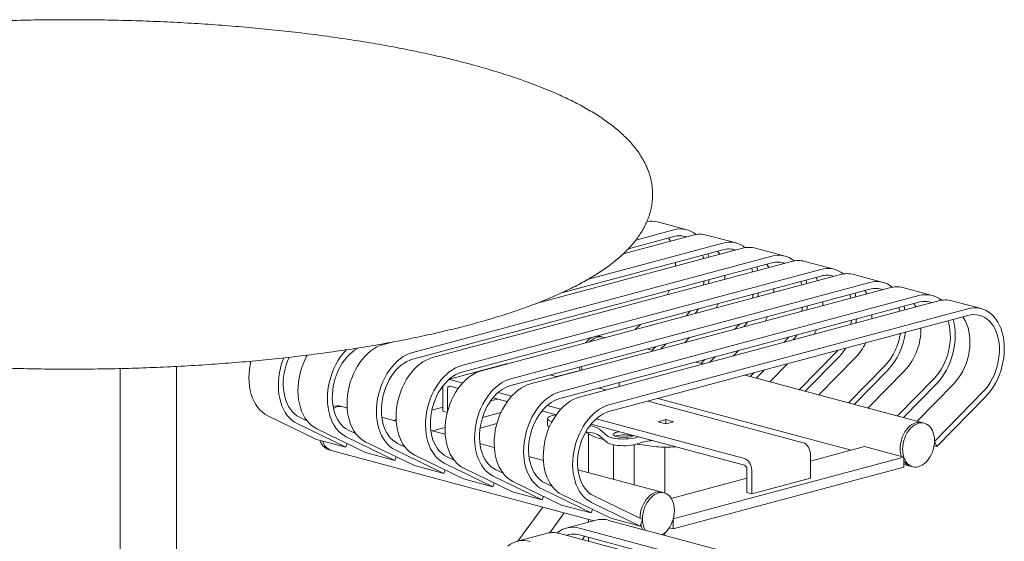
# Model space of a CAD drawing. Units: inches. Extents: x 0.1 to 8.5, y 0.3 to 10.8.
# Drawn here: x 6.7 to 8.1, y 8.1 to 8.9 of the extents above; entities that cross this region are included whole.
import ezdxf

# ---------------------------------------------------------------- set-up
doc = ezdxf.new("R2010")
doc.units = ezdxf.units.IN
doc.header["$MEASUREMENT"] = 0

msp = doc.modelspace()

# ---------------------------------------------------------------- linework, layer by layer
at = {"color": 7, "linetype": 'Continuous', "lineweight": 18}
for p, q in [((7.6644365, 8.57425605), (7.62024234, 8.58609615)), ((7.67393802, 8.56617049), (7.5684665, 8.5379135)), ((7.64447524, 8.56402805), (7.57643788, 8.54580009)), ((7.64447524, 8.5740639), (7.58758564, 8.55882254)), ((7.73809346, 8.55452253), (7.69389928, 8.56636264)), ((7.74759499, 8.54643698), (7.43772155, 8.46341846)), ((7.7181322, 8.55433038), (7.51665305, 8.50035189)), ((7.81175042, 8.53478902), (7.76755625, 8.54662913)), ((7.79178916, 8.53459687), (7.25269284, 8.39016701)), ((7.7181322, 8.54429454), (7.47593343, 8.47940681)), ((7.79178916, 8.52456103), (7.25269284, 8.38013116)), ((7.82125194, 8.52670346), (7.28215562, 8.3822736)), ((7.88540738, 8.51505551), (7.8412132, 8.52689561)), ((7.86544611, 8.51486336), (7.32634979, 8.37043349)), ((7.86544611, 8.50482751), (7.32634979, 8.36039765)), ((7.8949089, 8.50696995), (7.35581257, 8.36254009)), ((7.95906433, 8.495322), (7.91487016, 8.5071621)), ((7.93910307, 8.49512984), (7.40000674, 8.35069998)), ((7.96856586, 8.48723644), (7.42946953, 8.34280657)), ((8.0327213, 8.47558848), (7.98852712, 8.48742859)), ((7.93910307, 8.485094), (7.40000674, 8.34066414)), ((8.01276003, 8.47539633), (7.47366371, 8.33096647)), ((8.01276003, 8.46536049), (7.47366371, 8.32093062)), ((8.04222281, 8.46750292), (7.50312649, 8.32307306)), ((8.10637824, 8.45585497), (8.06218408, 8.46769508)), ((8.08641698, 8.45566282), (7.54732065, 8.31123296)), ((8.08641698, 8.44562698), (7.54732065, 8.30119712)), ((7.66249606, 8.44470401), (7.6672969, 8.44960569)), ((7.6672969, 8.44960569), (7.66992707, 8.45244581)), ((7.58685804, 8.42443976), (7.59449446, 8.43223659)), ((7.73615302, 8.42497049), (7.74095386, 8.42987217)), ((7.74095386, 8.42987217), (7.74358403, 8.4327123)), ((7.53846636, 8.41306353), (7.53478352, 8.41405021)), ((7.54143095, 8.41226929), (7.53846636, 8.41306353)), ((7.81461082, 8.41013866), (7.81724099, 8.41297878)), ((7.2223896, 8.40572865), (7.20849867, 8.40200711)), ((7.6121675, 8.39331823), (7.6177261, 8.3989936)), ((7.62531599, 8.39527606), (7.63295234, 8.40307288)), ((7.66051498, 8.40470625), (7.6681514, 8.41250309)), ((7.80980998, 8.40523698), (7.81461082, 8.41013866)), ((7.61508791, 8.39253577), (7.60435498, 8.39541124)), ((7.73417195, 8.38497273), (7.74180837, 8.39276957)), ((7.83313837, 8.33411769), (7.88826778, 8.39040515)), ((7.88826778, 8.39040515), (7.89089794, 8.39324527)), ((6.89811381, 7.25097898), (6.89811381, 8.36906736)), ((7.39298065, 8.37295035), (7.30759367, 8.35007423)), ((7.68874486, 8.37280226), (7.67801193, 8.37567773)), ((7.68582445, 8.37358472), (7.69138305, 8.37926009)), ((7.69897294, 8.37554255), (7.70660929, 8.38333937)), ((7.7889442, 8.3459578), (7.81546532, 8.37303606)), ((7.84203484, 8.33173423), (7.8918309, 8.38257633)), ((7.86260115, 8.32622429), (7.91773056, 8.38251174)), ((7.90679532, 8.31438418), (7.96192473, 8.37067164)), ((6.81317724, 8.36587042), (6.81317724, 7.25097898)), ((7.4586983, 8.35638829), (7.46943122, 8.35351282)), ((7.46857633, 8.3537418), (7.50382674, 8.36318578)), ((7.50382674, 8.36318578), (7.50468159, 8.36295675)), ((8.01723658, 8.2847957), (7.75166889, 8.35594422)), ((7.75948141, 8.3538512), (7.76504001, 8.35952657)), ((7.76837788, 8.35146775), (7.78026625, 8.36360585)), ((7.91569179, 8.31200072), (7.96548785, 8.36284282)), ((7.93625811, 8.30649077), (7.99138752, 8.36277823)), ((7.2977359, 8.33955859), (7.29758725, 8.33713748)), ((7.30863579, 8.34923126), (7.30694211, 8.34950707)), ((7.30863579, 8.34923126), (7.32751395, 8.34417359)), ((7.30863579, 8.33919532), (7.32086548, 8.33591885)), ((7.56257279, 8.34475033), (7.56257279, 8.33899938)), ((7.98045229, 8.29465066), (8.0355817, 8.35093812)), ((7.98934876, 8.29226721), (8.03914482, 8.3431093)), ((8.00991507, 8.28675726), (8.06504448, 8.34304472)), ((7.29758725, 8.30201189), (7.29758725, 8.33713748)), ((7.30495296, 8.30144403), (7.30495296, 8.33516412)), ((7.38075407, 8.32990997), (7.40117092, 8.32444007)), ((7.53235525, 8.33665478), (7.54308817, 8.33377931)), ((8.03608565, 8.25651492), (8.10923864, 8.33120461)), ((7.37987237, 8.32011027), (7.3695764, 8.31735187)), ((7.37306546, 8.3219339), (7.39452244, 8.31618534)), ((7.45441103, 8.31017646), (7.47482787, 8.30470656)), ((7.60601221, 8.31692127), (7.8389659, 8.25451039)), ((7.62084902, 8.32089614), (7.91080303, 8.24321426)), ((8.03964877, 8.24868601), (8.11280176, 8.32337579)), ((7.0347999, 8.29504954), (7.10795293, 8.25955675)), ((7.14788703, 8.30842302), (7.1442042, 8.30940969)), ((7.15415826, 8.30674289), (7.14788703, 8.30842302)), ((7.28140076, 8.3035954), (7.29758727, 8.30793194)), ((7.29758725, 8.30201189), (7.30461406, 8.30012933)), ((7.35736845, 8.29247055), (7.38513946, 8.29991071)), ((7.44585236, 8.30112256), (7.44829896, 8.30177803)), ((7.44672241, 8.30220039), (7.4681794, 8.29645183)), ((7.07899406, 8.28320943), (7.15214709, 8.24771665)), ((7.08255722, 8.29294747), (7.09379002, 8.28749749)), ((7.22781522, 8.28700937), (7.20615873, 8.29281138)), ((7.2236537, 8.28812432), (7.22769872, 8.28920803)), ((7.35372409, 8.27644038), (7.37901911, 8.2832172)), ((7.45519504, 8.29071615), (7.45519504, 8.28068031)), ((7.52037937, 8.28246688), (7.75057755, 8.22079424)), ((7.52806799, 8.29044295), (7.75057755, 8.23083018)), ((7.6212359, 8.28608401), (7.63272644, 8.28916245)), ((7.63272638, 8.28300558), (7.6212359, 8.28608401)), ((7.64421693, 8.28608402), (7.63272638, 8.28300558)), ((7.63272644, 8.28916245), (7.64421693, 8.28608402)), ((7.63272644, 8.28300558), (7.63272644, 8.28916245)), ((8.02091942, 8.28380903), (8.01723658, 8.2847957)), ((7.10845684, 8.27531603), (7.18160987, 8.23982324)), ((7.15621418, 8.27321395), (7.16744698, 8.26776398)), ((7.30147218, 8.26727586), (7.27981568, 8.27307787)), ((7.28239974, 8.27238561), (7.30134253, 8.27746059)), ((7.52265862, 8.26484504), (7.51218607, 8.27040182)), ((7.51660117, 8.26805908), (7.51660117, 8.20964047)), ((7.54473822, 8.26498131), (7.53316441, 8.27504351)), ((7.15214709, 8.24771665), (7.10795293, 8.25955675)), ((7.15214709, 8.24771665), (7.15413627, 8.25315309)), ((7.15265102, 8.26347592), (7.22580405, 8.22798314)), ((7.18211381, 8.25558251), (7.25526684, 8.22008973)), ((7.22987114, 8.25348044), (7.24110394, 8.24803046)), ((7.37512913, 8.24754235), (7.35347264, 8.25334436)), ((7.54473822, 8.25494547), (7.53316441, 8.26500767)), ((7.554, 8.25141859), (7.554, 8.1996209)), ((7.58525003, 8.19124868), (7.58525003, 8.2514186)), ((7.61864136, 8.24850282), (7.58939531, 8.25245901)), ((8.03608565, 8.25651492), (8.03964877, 8.24868601)), ((7.12668228, 8.24400784), (7.13036512, 8.24302117)), ((7.13036512, 8.24302117), (7.52459089, 8.13740372)), ((7.22580405, 8.22798314), (7.18160987, 8.23982324)), ((7.22630798, 8.24374241), (7.29946101, 8.20824962)), ((7.25577076, 8.235849), (7.32892379, 8.20035622)), ((7.63100053, 8.17897603), (7.63100053, 8.2476169)), ((7.85001443, 8.22692835), (7.9312166, 8.24868331)), ((7.85001445, 8.20137097), (7.85001445, 8.23649656)), ((7.9312166, 8.24868331), (7.98996264, 8.2329446)), ((8.03964877, 8.24868601), (8.0354491, 8.24981114)), ((7.22580405, 8.22798314), (7.22779323, 8.23341957)), ((7.29996494, 8.2240089), (7.37311796, 8.18851611)), ((7.3035281, 8.23374693), (7.3147609, 8.22829695)), ((7.44878609, 8.22780883), (7.4271296, 8.23361085)), ((7.64377495, 8.14019709), (7.98996264, 8.2329446)), ((7.98996264, 8.2329446), (7.98996264, 8.21789079)), ((7.98996264, 8.22200652), (7.99971466, 8.21939385)), ((7.29946101, 8.20824962), (7.25526684, 8.22008973)), ((7.29946101, 8.20824962), (7.30145019, 8.21368606)), ((7.32942772, 8.21611549), (7.40258075, 8.1806227)), ((7.37718505, 8.21401341), (7.38841785, 8.20856344)), ((7.62665726, 8.18015518), (7.50078656, 8.21387733)), ((7.64377495, 8.12514328), (7.98996264, 8.21789079)), ((7.75426038, 8.2147897), (7.75426038, 8.17966411)), ((7.76162609, 8.21281634), (7.76162609, 8.17769076)), ((7.99971466, 8.21939385), (8.0033975, 8.21840718)), ((7.37311796, 8.18851611), (7.32892379, 8.20035622)), ((7.37311796, 8.18851611), (7.37510715, 8.19395255)), ((7.37362189, 8.20427538), (7.44677492, 8.1687826)), ((7.40308468, 8.19638198), (7.4762377, 8.16088919)), ((7.45084202, 8.1942799), (7.46207481, 8.18882992)), ((7.64089831, 8.17090383), (7.7542604, 8.20127479)), ((7.76162609, 8.17769076), (7.85001445, 8.20137097)), ((7.44677492, 8.1687826), (7.40258075, 8.1806227)), ((7.44727886, 8.18454187), (7.52043188, 8.14904908)), ((7.47674164, 8.17664846), (7.54989466, 8.14115568)), ((7.63034009, 8.17916851), (7.62665726, 8.18015518)), ((7.76162609, 8.17769076), (7.75426038, 8.17966411)), ((7.44677492, 8.1687826), (7.4487641, 8.17421903)), ((7.5209358, 8.16480836), (7.59408882, 8.12931557)), ((7.52449896, 8.17454639), (7.59765195, 8.13905369)), ((7.44786987, 8.15795819), (7.41038056, 8.10680555)), ((7.45830134, 8.11932687), (7.48025506, 8.14928184)), ((7.52043188, 8.14904908), (7.4762377, 8.16088919)), ((7.52043188, 8.14904908), (7.52242107, 8.15448552)), ((7.52735936, 8.13814541), (7.4831652, 8.12630531)), ((7.51660117, 8.13954426), (7.51660117, 8.13526324)), ((8.08641698, 7.99352339), (7.54732065, 8.13795325)), ((7.59408882, 8.12931557), (7.54989466, 8.14115568)), ((7.59408882, 8.12931557), (7.59765195, 8.13905369)), ((7.64377495, 8.14019709), (7.64377495, 8.12514328)), ((7.45370242, 8.1184119), (7.40950824, 8.1065718)), ((8.01276003, 7.97378988), (7.47366371, 8.11821974)), ((8.04222281, 7.98168329), (7.50312649, 8.12611315)), ((7.63100053, 8.11553455), (7.63100053, 8.11900741)), ((7.63775401, 8.12675636), (7.64377495, 8.12514328)), ((8.04222281, 7.97164744), (7.50312649, 8.11607731)), ((7.51660117, 8.11246732), (7.51660117, 8.10671637))]:
    msp.add_line(p, q, dxfattribs=at)
at = {"color": 7, "linetype": 'Continuous', "lineweight": 18, "flags": 128}
for points in [[(7.63992332, 8.5570576), (7.63842529, 8.55963296), (7.63685681, 8.56198701)], [(7.68953006, 8.53088079), (7.688846, 8.53347414), (7.68799559, 8.53622065)], [(7.69719302, 8.53293378), (7.69588893, 8.53833121), (7.69588783, 8.53833506)], [(7.71358026, 8.53732409), (7.71208223, 8.53989945), (7.71051376, 8.5422535)], [(7.64733586, 8.51957651), (7.64743653, 8.52229239), (7.6474505, 8.52535809)], [(7.76318701, 8.51114728), (7.76250296, 8.51374062), (7.76165255, 8.51648713)], [(7.77084998, 8.51320027), (7.76954589, 8.5185977), (7.76954479, 8.51860155)], [(7.78723722, 8.51759058), (7.7857392, 8.52016594), (7.78417072, 8.52251998)], [(7.72099281, 8.499843), (7.72109347, 8.50255888), (7.72110744, 8.50562458)], [(7.86089418, 8.49785707), (7.85939615, 8.50043243), (7.85782767, 8.50278647)], [(7.6892116, 8.49132839), (7.68936661, 8.49201209), (7.6904095, 8.49740027)], [(7.69692117, 8.49339387), (7.69697026, 8.49364262), (7.69794663, 8.49941955)], [(7.83684397, 8.49141376), (7.83615992, 8.49400711), (7.83530951, 8.49675362)], [(7.84450694, 8.49346676), (7.84320285, 8.49886419), (7.84320174, 8.49886804)], [(7.63461334, 8.47670092), (7.63668998, 8.48046722), (7.6381497, 8.48339931)], [(7.76286856, 8.47159487), (7.76302357, 8.47227858), (7.76406646, 8.47766676)], [(7.77057813, 8.47366035), (7.77062722, 8.4739091), (7.77160359, 8.47968604)], [(7.79464977, 8.48010949), (7.79475044, 8.48282537), (7.7947644, 8.48589106)], [(7.91050093, 8.47168025), (7.90981687, 8.4742736), (7.90896647, 8.47702011)], [(7.9181639, 8.47373324), (7.91685981, 8.47913067), (7.9168587, 8.47913452)], [(7.93455113, 8.47812355), (7.93305311, 8.48069891), (7.93148463, 8.48305296)], [(7.70827028, 8.45696741), (7.71034692, 8.46073371), (7.71180665, 8.4636658)], [(7.83652552, 8.45186136), (7.83668053, 8.45254507), (7.83772342, 8.45793324)], [(7.84423509, 8.45392684), (7.84428418, 8.45417559), (7.84526055, 8.45995253)], [(7.86830673, 8.46037598), (7.86840739, 8.46309186), (7.86842136, 8.46615755)], [(7.98415788, 8.45194674), (7.98347383, 8.45454008), (7.98262342, 8.4572866)], [(7.99182085, 8.45399973), (7.99051676, 8.45939716), (7.99051565, 8.45940101)], [(8.00820809, 8.45839004), (8.00671007, 8.4609654), (8.00514159, 8.46331945)], [(7.67678457, 8.44853206), (7.67880121, 8.45119321), (7.68185208, 8.45564065)], [(7.78192725, 8.4372339), (7.78400389, 8.4410002), (7.78546361, 8.44393228)], [(7.94196368, 8.44064246), (7.94206435, 8.44335834), (7.94207831, 8.44642404)], [(8.06504448, 8.34304472), (8.06882573, 8.34723077), (8.07237122, 8.35182402), (8.07564957, 8.35678382), (8.07863172, 8.36206615), (8.08129134, 8.36762426), (8.08360471, 8.37340887), (8.08555145, 8.37936882), (8.08711419, 8.38545112), (8.08827924, 8.391602), (8.08903617, 8.39776695), (8.08937827, 8.40389132), (8.08930256, 8.4099208), (8.08880967, 8.41580206), (8.08790402, 8.42148296), (8.08659357, 8.42691316), (8.08489, 8.43204446), (8.08280831, 8.43683151), (8.08036703, 8.44123189), (8.07879855, 8.44358593)], [(8.11280176, 8.32337579), (8.11688999, 8.32787762), (8.12074294, 8.33279213), (8.12433096, 8.33808162), (8.12762631, 8.34370502), (8.13060348, 8.34961895), (8.13323959, 8.35577791), (8.13551425, 8.36213422), (8.13740996, 8.36863883), (8.138912, 8.37524154), (8.14000874, 8.38189139), (8.14069183, 8.38853705), (8.14095601, 8.39512728), (8.14079906, 8.40161101), (8.14022238, 8.40793847), (8.13923038, 8.41406056), (8.13783067, 8.41993014), (8.13603403, 8.42550196), (8.13385437, 8.43073283), (8.13130855, 8.43558252), (8.12841621, 8.44001353), (8.12519968, 8.44399171), (8.12168371, 8.4474863), (8.11789554, 8.45047039), (8.11386435, 8.4529208), (8.10962125, 8.45481876), (8.10519908, 8.45614959), (8.10063186, 8.45690291), (8.09595498, 8.45707303), (8.09120447, 8.4566586), (8.08641698, 8.45566282)], [(8.10923864, 8.33120461), (8.11301989, 8.33539067), (8.11656539, 8.33998391), (8.11984373, 8.34494372), (8.12282588, 8.35022604), (8.1254855, 8.35578416), (8.12779888, 8.36156877), (8.12974561, 8.36752871), (8.13130835, 8.37361102), (8.1324734, 8.3797619), (8.13323033, 8.38592685), (8.13357243, 8.39205121), (8.13349672, 8.3980807), (8.13300383, 8.40396195), (8.13209819, 8.40964286), (8.13078773, 8.41507306), (8.12908416, 8.42020436), (8.12700247, 8.4249914), (8.12456119, 8.42939178), (8.12178189, 8.43336634), (8.11868925, 8.43688004), (8.11531066, 8.4399017), (8.11167605, 8.44240448), (8.10781763, 8.44436631), (8.10376957, 8.44576976), (8.09956782, 8.44660235), (8.09524942, 8.44685664), (8.09085283, 8.44653062), (8.08641698, 8.44562698)], [(7.75044153, 8.42879854), (7.75245817, 8.43145969), (7.75550904, 8.43590714)], [(7.91018248, 8.43212785), (7.91033749, 8.43281155), (7.91138037, 8.43819973)], [(7.91789205, 8.43419333), (7.91794113, 8.43444208), (7.91891751, 8.44021901)], [(8.0355817, 8.35093812), (8.03936295, 8.35512418), (8.04290844, 8.35971742), (8.04618679, 8.36467723), (8.04916894, 8.36995955), (8.05182856, 8.37551767), (8.05414193, 8.38130228), (8.05608867, 8.38726222), (8.05765141, 8.39334453), (8.05881646, 8.39949541), (8.05957339, 8.40566036), (8.05991549, 8.41178472), (8.05983978, 8.4178142), (8.05934689, 8.42369546), (8.05844124, 8.42937637), (8.05713079, 8.43480657), (8.05628039, 8.43755308)], [(8.03914482, 8.3431093), (8.04323305, 8.34761113), (8.047086, 8.35252564), (8.05067401, 8.35781513), (8.05396936, 8.36343853), (8.05694654, 8.36935246), (8.05958265, 8.37551142), (8.06185731, 8.38186773), (8.06375302, 8.38837234), (8.06525505, 8.39497505), (8.0663518, 8.4016249), (8.06703489, 8.40827056), (8.06729907, 8.41486079), (8.06714212, 8.42134451), (8.06656544, 8.42767198), (8.06557344, 8.43379407), (8.06417373, 8.43966365), (8.06417262, 8.4396675)], [(7.51842089, 8.40610469), (7.52054454, 8.40804212), (7.52350962, 8.41020789), (7.52658075, 8.41186306), (7.5297054, 8.41297921), (7.53282998, 8.41353729), (7.53590111, 8.41352771), (7.53846636, 8.41306353)], [(7.51842089, 8.40610469), (7.52054454, 8.40804212), (7.52350962, 8.41020789), (7.52658075, 8.41186306), (7.5297054, 8.41297921), (7.53282998, 8.41353729), (7.53590111, 8.41352771), (7.53846636, 8.41306353)], [(7.82409849, 8.40906503), (7.82611512, 8.41172618), (7.829166, 8.41617363)], [(7.8555842, 8.41750039), (7.85766084, 8.42126668), (7.85912057, 8.42419877)], [(7.20849867, 8.40200711), (7.20371117, 8.40043764), (7.19896062, 8.39830664), (7.19428371, 8.39563053), (7.18971653, 8.39243), (7.18529436, 8.38872968), (7.18105129, 8.38455819), (7.1770201, 8.37994777), (7.1732319, 8.37493388), (7.16971596, 8.36955537), (7.16649939, 8.36385369), (7.16360702, 8.35787289), (7.1610612, 8.35165909), (7.15888157, 8.34526032), (7.15708497, 8.33872584), (7.15568523, 8.33210626), (7.15469319, 8.32545262), (7.15411651, 8.31881616), (7.15395963, 8.31224836), (7.15422374, 8.30579966), (7.15490683, 8.29952001), (7.15600365, 8.29345784), (7.15750565, 8.28765994), (7.15940132, 8.28217109), (7.16167598, 8.27703359), (7.16431209, 8.27228712), (7.1672893, 8.26796843), (7.17058465, 8.26411075), (7.17417263, 8.26074379), (7.17802562, 8.25789378), (7.18211381, 8.25558251)], [(7.09420622, 8.38610982), (7.09284243, 8.38358721), (7.08995005, 8.37760641), (7.08740423, 8.37139261), (7.0852246, 8.36499384), (7.083428, 8.35845935), (7.08202826, 8.35183977), (7.08103623, 8.34518614), (7.08045954, 8.33854967), (7.08030267, 8.33198187), (7.08056678, 8.32553317), (7.08124986, 8.31925353), (7.08234668, 8.31319136), (7.08384868, 8.30739346), (7.08574435, 8.3019046), (7.08801901, 8.2967671), (7.09065512, 8.29202064), (7.09363233, 8.28770195), (7.09692768, 8.28384427), (7.10051566, 8.28047731), (7.10436865, 8.2776273), (7.10845684, 8.27531603)], [(7.15334625, 8.39425868), (7.1515885, 8.39245159), (7.14755731, 8.38784117), (7.14376911, 8.38282729), (7.14025317, 8.37744878), (7.1370366, 8.3717471), (7.13414423, 8.3657663), (7.13159841, 8.3595525), (7.12941878, 8.35315373), (7.12762218, 8.34661924), (7.12622244, 8.33999966), (7.12523041, 8.33334603), (7.12465372, 8.32670956), (7.12449685, 8.32014176), (7.12476095, 8.31369306), (7.12544404, 8.30741342), (7.12654086, 8.30135125), (7.12804286, 8.29555335), (7.12993853, 8.29006449), (7.13221319, 8.28492699), (7.1348493, 8.28018053), (7.13782651, 8.27586184), (7.14112186, 8.27200416), (7.14470984, 8.2686372), (7.14856283, 8.26578719), (7.15265102, 8.26347592)], [(7.17171393, 8.39712418), (7.17020336, 8.3963617), (7.16588504, 8.39379353), (7.16168321, 8.39070954), (7.15763519, 8.38713705), (7.15377674, 8.38310779), (7.15014212, 8.3786575), (7.14676353, 8.37382552), (7.1436709, 8.36865471), (7.14089163, 8.36319096), (7.13845035, 8.35748249), (7.13636869, 8.35158004), (7.13466508, 8.34553592), (7.13335463, 8.33940354), (7.13244899, 8.33323738), (7.1319561, 8.32709202), (7.13188039, 8.32102197), (7.13222249, 8.31508091), (7.13297942, 8.30932154), (7.13414444, 8.30379491), (7.13570724, 8.29854997), (7.13765394, 8.29363312), (7.13996735, 8.28908808), (7.1426269, 8.28495503), (7.14560909, 8.28127062), (7.14888747, 8.27806743), (7.15243296, 8.27537394), (7.15621418, 8.27321395)], [(7.25269284, 8.39016701), (7.24790534, 8.38859754), (7.24315479, 8.38646654), (7.23847788, 8.38379043), (7.2339107, 8.3805899), (7.22948853, 8.37688957), (7.22524546, 8.37271808), (7.22121427, 8.36810766), (7.21742607, 8.36309378), (7.21391013, 8.35771527), (7.21069356, 8.35201359), (7.20780119, 8.34603279), (7.20525537, 8.33981899), (7.20307574, 8.33342022), (7.20127914, 8.32688573), (7.1998794, 8.32026615), (7.19888736, 8.31361251), (7.19831068, 8.30697605), (7.1981538, 8.30040825), (7.19841791, 8.29395955), (7.199101, 8.2876799), (7.20019782, 8.28161774), (7.20169982, 8.27581984), (7.20359549, 8.27033098), (7.20587015, 8.26519348), (7.20850626, 8.26044701), (7.21148347, 8.25612833), (7.21477882, 8.25227064), (7.2183668, 8.24890369), (7.22221979, 8.24605368), (7.22630798, 8.24374241)], [(7.00948766, 8.37699838), (7.00837132, 8.37157328), (7.00737929, 8.36491965), (7.0068026, 8.35828318), (7.00664573, 8.35171538), (7.00690983, 8.34526668), (7.00759292, 8.33898703), (7.00868974, 8.33292487), (7.01019174, 8.32712697), (7.01208741, 8.32163811), (7.01436207, 8.31650061), (7.01699818, 8.31175414), (7.01997539, 8.30743546), (7.02327074, 8.30357778), (7.02685872, 8.30021082), (7.03071171, 8.29736081), (7.0347999, 8.29504954)], [(7.05898167, 8.38195706), (7.05794145, 8.37928601), (7.05576182, 8.37288724), (7.05396522, 8.36635276), (7.05256548, 8.35973318), (7.05157345, 8.35307954), (7.05099676, 8.34644308), (7.05083989, 8.33987528), (7.051104, 8.33342658), (7.05178708, 8.32714693), (7.0528839, 8.32108476), (7.0543859, 8.31528686), (7.05628157, 8.30979801), (7.05855623, 8.30466051), (7.06119234, 8.29991404), (7.06416955, 8.29559535), (7.0674649, 8.29173767), (7.07105288, 8.28837071), (7.07490587, 8.2855207), (7.07899406, 8.28320943)], [(7.06720951, 8.38287054), (7.06479339, 8.377216), (7.06271173, 8.37131355), (7.06100812, 8.36526943), (7.05969767, 8.35913706), (7.05879203, 8.35297089), (7.05829914, 8.34682553), (7.05822343, 8.34075548), (7.05856553, 8.33481442), (7.05932246, 8.32905505), (7.06048748, 8.32352842), (7.06205028, 8.31828348), (7.06399698, 8.31336663), (7.06631039, 8.30882159), (7.06896995, 8.30468854), (7.07195213, 8.30100413), (7.07523051, 8.29780094), (7.078776, 8.29510745), (7.08255722, 8.29294747)], [(7.25269284, 8.38013116), (7.24825691, 8.37865796), (7.24386032, 8.37662819), (7.239542, 8.37406002), (7.23534017, 8.37097603), (7.23129214, 8.36740354), (7.2274337, 8.36337428), (7.22379908, 8.35892399), (7.22042049, 8.35409201), (7.21732785, 8.3489212), (7.21454859, 8.34345745), (7.21210731, 8.33774898), (7.21002565, 8.33184652), (7.20832204, 8.3258024), (7.20701159, 8.31967003), (7.20610595, 8.31350386), (7.20561306, 8.3073585), (7.20553735, 8.30128846), (7.20587945, 8.29534739), (7.20663638, 8.28958803), (7.20780139, 8.2840614), (7.2093642, 8.27881646), (7.2113109, 8.27389961), (7.21362431, 8.26935457), (7.21628386, 8.26522151), (7.21926605, 8.2615371), (7.22254443, 8.25833391), (7.22608992, 8.25564042), (7.22987114, 8.25348044)], [(7.28215562, 8.3822736), (7.27736812, 8.38070413), (7.27261758, 8.37857313), (7.26794067, 8.37589702), (7.26337348, 8.37269649), (7.25895131, 8.36899617), (7.25470824, 8.36482467), (7.25067705, 8.36021425), (7.24688885, 8.35520037), (7.24337291, 8.34982186), (7.24015635, 8.34412018), (7.23726397, 8.33813938), (7.23471815, 8.33192558), (7.23253852, 8.32552681), (7.23074192, 8.31899233), (7.22934218, 8.31237274), (7.22835015, 8.30571911), (7.22777346, 8.29908264), (7.22761659, 8.29251485), (7.2278807, 8.28606615), (7.22856378, 8.2797865), (7.2296606, 8.27372433), (7.2311626, 8.26792643), (7.23305827, 8.26243757), (7.23533293, 8.25730008), (7.23796904, 8.25255361), (7.24094625, 8.24823492), (7.2442416, 8.24437724), (7.24782958, 8.24101028), (7.25168257, 8.23816027), (7.25577076, 8.235849)], [(7.32634979, 8.37043349), (7.32156229, 8.36886402), (7.31681175, 8.36673302), (7.31213484, 8.36405691), (7.30756765, 8.36085638), (7.30314548, 8.35715606), (7.29890242, 8.35298457), (7.29487123, 8.34837415), (7.29108302, 8.34336026), (7.28756709, 8.33798175), (7.28435052, 8.33228008), (7.28145814, 8.32629928), (7.27891232, 8.32008548), (7.2767327, 8.3136867), (7.2749361, 8.30715222), (7.27353635, 8.30053264), (7.27254432, 8.293879), (7.27196764, 8.28724254), (7.27181076, 8.28067474), (7.27207487, 8.27422604), (7.27275796, 8.26794639), (7.27385477, 8.26188422), (7.27535677, 8.25608632), (7.27725245, 8.25059747), (7.2795271, 8.24545997), (7.28216322, 8.2407135), (7.28514043, 8.23639481), (7.28843578, 8.23253713), (7.29202376, 8.22917017), (7.29587674, 8.22632017), (7.29996494, 8.2240089)], [(7.39298065, 8.37295035), (7.39486869, 8.37319965), (7.39550874, 8.37317513)], [(7.50709212, 8.3636026), (7.50658257, 8.365726), (7.50604426, 8.36907273)], [(7.50709212, 8.3636026), (7.50658257, 8.365726), (7.50604426, 8.36907273)], [(7.32634979, 8.36039765), (7.32191386, 8.35892444), (7.31751728, 8.35689468), (7.31319895, 8.35432651), (7.30899713, 8.35124251), (7.3049491, 8.34767003), (7.30109065, 8.34364077), (7.29745604, 8.33919048), (7.29407745, 8.33435849), (7.29098481, 8.32918769), (7.28820555, 8.32372393), (7.28576426, 8.31801546), (7.28368261, 8.31211301), (7.281979, 8.30606889), (7.28066855, 8.29993652), (7.2797629, 8.29377035), (7.27927001, 8.28762499), (7.27919431, 8.28155494), (7.2795364, 8.27561388), (7.28029333, 8.26985451), (7.28145835, 8.26432788), (7.28302116, 8.25908295), (7.28496786, 8.2541661), (7.28728127, 8.24962105), (7.28994082, 8.245488), (7.29292301, 8.24180359), (7.29620138, 8.2386004), (7.29974688, 8.23590691), (7.3035281, 8.23374693)], [(7.35581257, 8.36254009), (7.35102508, 8.36097062), (7.34627453, 8.35883962), (7.34159762, 8.35616351), (7.33703044, 8.35296298), (7.33260827, 8.34926265), (7.3283652, 8.34509116), (7.32433401, 8.34048074), (7.3205458, 8.33546686), (7.31702987, 8.33008835), (7.3138133, 8.32438667), (7.31092093, 8.31840587), (7.30837511, 8.31219207), (7.30619548, 8.3057933), (7.30439888, 8.29925881), (7.30299914, 8.29263923), (7.3020071, 8.2859856), (7.30143042, 8.27934913), (7.30127354, 8.27278133), (7.30153765, 8.26633263), (7.30222074, 8.26005299), (7.30331755, 8.25399082), (7.30481955, 8.24819292), (7.30671523, 8.24270406), (7.30898989, 8.23756656), (7.311626, 8.2328201), (7.31460321, 8.22850141), (7.31789856, 8.22464373), (7.32148654, 8.22127677), (7.32533952, 8.21842676), (7.32942772, 8.21611549)], [(7.50382674, 8.36318578), (7.50289973, 8.36671267), (7.50262968, 8.36815792)], [(7.30863579, 8.33919532), (7.30791731, 8.33929144), (7.30722644, 8.33919091), (7.30658973, 8.33889783), (7.30603164, 8.33842335), (7.30557363, 8.33778566), (7.3052333, 8.33700923), (7.30502372, 8.33612411), (7.30495296, 8.33516412)], [(7.40000674, 8.35069998), (7.39521925, 8.34913051), (7.3904687, 8.34699951), (7.38579179, 8.3443234), (7.38122461, 8.34112287), (7.37680244, 8.33742255), (7.37255937, 8.33325106), (7.36852818, 8.32864064), (7.36473997, 8.32362675), (7.36122404, 8.31824824), (7.35800747, 8.31254656), (7.3551151, 8.30656576), (7.35256928, 8.30035196), (7.35038965, 8.29395319), (7.34859305, 8.28741871), (7.34719331, 8.28079912), (7.34620127, 8.27414549), (7.34562459, 8.26750902), (7.34546771, 8.26094123), (7.34573182, 8.25449253), (7.34641491, 8.24821288), (7.34751172, 8.24215071), (7.34901372, 8.23635281), (7.3509094, 8.23086396), (7.35318406, 8.22572646), (7.35582017, 8.22097999), (7.35879738, 8.2166613), (7.36209273, 8.21280362), (7.36568071, 8.20943666), (7.36953369, 8.20658665), (7.37362189, 8.20427538)], [(7.40000674, 8.34066414), (7.39557082, 8.33919093), (7.39117423, 8.33716117), (7.3868559, 8.334593), (7.38265408, 8.331509), (7.37860605, 8.32793652), (7.3747476, 8.32390726), (7.37111299, 8.31945697), (7.3677344, 8.31462498), (7.36464176, 8.30945418), (7.3618625, 8.30399042), (7.35942122, 8.29828195), (7.35733956, 8.2923795), (7.35563595, 8.28633538), (7.3543255, 8.28020301), (7.35341985, 8.27403684), (7.35292697, 8.26789148), (7.35285126, 8.26182143), (7.35319336, 8.25588037), (7.35395028, 8.250121), (7.3551153, 8.24459437), (7.35667811, 8.23934943), (7.35862481, 8.23443258), (7.36093822, 8.22988754), (7.36359777, 8.22575449), (7.36657996, 8.22207008), (7.36985833, 8.21886689), (7.37340383, 8.2161734), (7.37718505, 8.21401341)], [(7.42946953, 8.34280657), (7.42468204, 8.34123711), (7.41993149, 8.33910611), (7.41525458, 8.33643), (7.41068739, 8.33322947), (7.40626522, 8.32952914), (7.40202216, 8.32535765), (7.39799097, 8.32074723), (7.39420276, 8.31573335), (7.39068683, 8.31035484), (7.38747026, 8.30465316), (7.38457788, 8.29867236), (7.38203207, 8.29245856), (7.37985244, 8.28605979), (7.37805584, 8.2795253), (7.3766561, 8.27290572), (7.37566406, 8.26625208), (7.37508738, 8.25961562), (7.3749305, 8.25304782), (7.37519461, 8.24659912), (7.3758777, 8.24031947), (7.37697451, 8.2342573), (7.37847651, 8.22845941), (7.38037219, 8.22297055), (7.38264685, 8.21783305), (7.38528296, 8.21308658), (7.38826017, 8.2087679), (7.39155552, 8.20491021), (7.3951435, 8.20154325), (7.39899648, 8.19869325), (7.40308468, 8.19638198)], [(7.47366371, 8.33096647), (7.46887621, 8.329397), (7.46412567, 8.327266), (7.45944876, 8.32458989), (7.45488157, 8.32138936), (7.4504594, 8.31768903), (7.44621634, 8.31351754), (7.44218515, 8.30890712), (7.43839694, 8.30389324), (7.43488101, 8.29851473), (7.43166444, 8.29281305), (7.42877206, 8.28683225), (7.42622624, 8.28061845), (7.42404662, 8.27421968), (7.42225002, 8.26768519), (7.42085027, 8.26106561), (7.41985824, 8.25441197), (7.41928156, 8.24777551), (7.41912468, 8.24120771), (7.41938879, 8.23475901), (7.42007188, 8.22847936), (7.42116869, 8.2224172), (7.42267069, 8.2166193), (7.42456637, 8.21113044), (7.42684102, 8.20599294), (7.42947714, 8.20124647), (7.43245435, 8.19692779), (7.4357497, 8.1930701), (7.43933768, 8.18970315), (7.44319066, 8.18685314), (7.44727886, 8.18454187)], [(7.47366371, 8.32093062), (7.46922778, 8.31945742), (7.4648312, 8.31742765), (7.46051287, 8.31485948), (7.45631105, 8.31177549), (7.45226302, 8.308203), (7.44840457, 8.30417374), (7.44476996, 8.29972345), (7.44139137, 8.29489147), (7.43829873, 8.28972066), (7.43551947, 8.28425691), (7.43307818, 8.27854844), (7.43099653, 8.27264598), (7.42929292, 8.26660186), (7.42798247, 8.26046949), (7.42707682, 8.25430332), (7.42658393, 8.24815796), (7.42650823, 8.24208792), (7.42685032, 8.23614685), (7.42760725, 8.23038749), (7.42877227, 8.22486086), (7.43033508, 8.21961592), (7.43228178, 8.21469907), (7.43459519, 8.21015403), (7.43725474, 8.20602097), (7.44023693, 8.20233656), (7.4435153, 8.19913337), (7.4470608, 8.19643988), (7.45084202, 8.1942799)], [(7.50312649, 8.32307306), (7.49833899, 8.32150359), (7.49358845, 8.31937259), (7.48891154, 8.31669648), (7.48434435, 8.31349595), (7.47992218, 8.30979563), (7.47567912, 8.30562414), (7.47164793, 8.30101372), (7.46785972, 8.29599983), (7.46434379, 8.29062132), (7.46112722, 8.28491964), (7.45823484, 8.27893884), (7.45568902, 8.27272504), (7.4535094, 8.26632627), (7.4517128, 8.25979179), (7.45031305, 8.2531722), (7.44932102, 8.24651857), (7.44874434, 8.2398821), (7.44858746, 8.23331431), (7.44885157, 8.22686561), (7.44953466, 8.22058596), (7.45063147, 8.21452379), (7.45213347, 8.20872589), (7.45402915, 8.20323704), (7.4563038, 8.19809954), (7.45893992, 8.19335307), (7.46191713, 8.18903438), (7.46521248, 8.1851767), (7.46880046, 8.18180974), (7.47265344, 8.17895973), (7.47674164, 8.17664846)], [(7.54732065, 8.31123296), (7.54253316, 8.30966349), (7.53778261, 8.30753249), (7.5331057, 8.30485638), (7.52853851, 8.30165585), (7.52411634, 8.29795552), (7.51987328, 8.29378403), (7.51584209, 8.28917361), (7.51205388, 8.28415973), (7.50853795, 8.27878122), (7.50532138, 8.27307954), (7.502429, 8.26709874), (7.49988319, 8.26088494), (7.49770356, 8.25448617), (7.49590696, 8.24795168), (7.49450722, 8.2413321), (7.49351518, 8.23467847), (7.4929385, 8.228042), (7.49278162, 8.2214742), (7.49304573, 8.2150255), (7.49372882, 8.20874586), (7.49482563, 8.20268369), (7.49632763, 8.19688579), (7.49822331, 8.19139693), (7.50049797, 8.18625943), (7.50313408, 8.18151297), (7.50611129, 8.17719428), (7.50940664, 8.1733366), (7.51299462, 8.16996964), (7.5168476, 8.16711963), (7.5209358, 8.16480836)], [(7.46747798, 8.29663974), (7.46483444, 8.2961352), (7.46191923, 8.29539504), (7.4594635, 8.29454359), (7.45752569, 8.29360111), (7.45615189, 8.29259002), (7.45537471, 8.29153434), (7.45521272, 8.29045921), (7.45566969, 8.28939018), (7.45673478, 8.28835269), (7.45838264, 8.28737141), (7.46057413, 8.28646969), (7.46174788, 8.28608851)], [(7.54732065, 8.30119712), (7.54288472, 8.29972391), (7.53848814, 8.29769414), (7.53416981, 8.29512597), (7.52996799, 8.29204198), (7.52591996, 8.28846949), (7.52206151, 8.28444023), (7.5184269, 8.27998994), (7.51504831, 8.27515796), (7.51195567, 8.26998715), (7.50917641, 8.2645234), (7.50673513, 8.25881493), (7.50465347, 8.25291247), (7.50294986, 8.24686836), (7.50163941, 8.24073598), (7.50073376, 8.23456982), (7.50024087, 8.22842446), (7.50016517, 8.22235441), (7.50050726, 8.21641335), (7.50126419, 8.21065398), (7.50242921, 8.20512735), (7.50399202, 8.19988241), (7.50593872, 8.19496556), (7.50825213, 8.19042052), (7.51091168, 8.18628746), (7.51389387, 8.18260306), (7.51717224, 8.17939987), (7.52071774, 8.17670638), (7.52449896, 8.17454639)], [(7.9845371, 8.24568138), (7.98474189, 8.24999362), (7.98535279, 8.25434176), (7.98635931, 8.25865147), (7.98774423, 8.26284891), (7.98948389, 8.26686245), (7.99154851, 8.27062327), (7.99390274, 8.27406706), (7.99650636, 8.27713492), (7.99931477, 8.27977429), (8.00227984, 8.28194006), (8.00535098, 8.28359522), (8.00847562, 8.28471138), (8.0116002, 8.28526946), (8.01467133, 8.28525988), (8.01723658, 8.2847957)], [(7.9845371, 8.24568138), (7.98474189, 8.24999362), (7.98535279, 8.25434176), (7.98635931, 8.25865147), (7.98774423, 8.26284891), (7.98948389, 8.26686245), (7.99154851, 8.27062327), (7.99390274, 8.27406706), (7.99650636, 8.27713492), (7.99931477, 8.27977429), (8.00227984, 8.28194006), (8.00535098, 8.28359522), (8.00847562, 8.28471138), (8.0116002, 8.28526946), (8.01467133, 8.28525988), (8.01723658, 8.2847957)], [(7.98821993, 8.24469471), (7.98842472, 8.24900695), (7.98903563, 8.25335508), (7.99004215, 8.2576648), (7.99142706, 8.26186223), (7.99316673, 8.26587578), (7.99523134, 8.26963659), (7.99758558, 8.27308039), (8.0001892, 8.27614824), (8.0029976, 8.27878761), (8.00596268, 8.28095339), (8.00903381, 8.28260855), (8.01215846, 8.2837247), (8.01528304, 8.28428279), (8.01835417, 8.2842732), (8.02131932, 8.2836962), (8.02412772, 8.28256164), (8.02673127, 8.28088884), (8.02908551, 8.2787065), (8.03115012, 8.27605195), (8.03288979, 8.27297055), (8.03427477, 8.2695152), (8.03528129, 8.26574481), (8.03589213, 8.26172399), (8.03609698, 8.2575215), (8.03589213, 8.25320933), (8.03528129, 8.24886121), (8.03427477, 8.2445515), (8.03288979, 8.24035395), (8.03115012, 8.2363405), (8.02908551, 8.23257969), (8.02673127, 8.22913589), (8.02412772, 8.22606805), (8.02131932, 8.22342869), (8.01835417, 8.2212628), (8.01528304, 8.21960773), (8.01215846, 8.2184916), (8.00903381, 8.21793349), (8.00596268, 8.21794298), (8.0029976, 8.2185201), (8.0001892, 8.21965466), (7.99758558, 8.22132744), (7.99523134, 8.22350978), (7.99316673, 8.22616433), (7.99142706, 8.22924563), (7.99004215, 8.23270109), (7.98903563, 8.23647149), (7.98842472, 8.24049229), (7.98821993, 8.24469471)], [(7.53316441, 8.26500767), (7.5317382, 8.26602363), (7.52986252, 8.26698573), (7.52756496, 8.26787975), (7.52487953, 8.26869249), (7.52184592, 8.26941194), (7.51850893, 8.27002749), (7.51491779, 8.27053), (7.51240922, 8.27079846)], [(7.58096819, 8.26399696), (7.57861652, 8.26347676), (7.57593986, 8.26308519), (7.57303491, 8.2628364), (7.5700068, 8.26273941), (7.56696482, 8.26279769), (7.56401904, 8.26300916), (7.56127589, 8.26336618), (7.55883446, 8.26385582), (7.55678303, 8.26446039), (7.55519572, 8.26515805), (7.55412995, 8.26592358), (7.55362426, 8.26672934), (7.55369679, 8.26754614), (7.55434511, 8.26834454), (7.5555456, 8.26909562), (7.55725499, 8.26977226), (7.55941149, 8.27035001), (7.56193711, 8.27080797), (7.56325428, 8.27098022)], [(7.58434741, 8.26532913), (7.58290995, 8.26462702), (7.58096819, 8.26399696)], [(7.59173536, 8.26334982), (7.58985212, 8.26264159), (7.5870894, 8.26186057), (7.5839113, 8.26120265), (7.5803934, 8.26068349), (7.57661941, 8.26031544), (7.572679, 8.26010722), (7.56866599, 8.26006382), (7.56467577, 8.26018625), (7.56080324, 8.2604716), (7.55714054, 8.26091308), (7.5537748, 8.2615002), (7.5507861, 8.262219), (7.54824553, 8.26305239), (7.54621341, 8.2639805), (7.54473822, 8.26498131)], [(7.59213364, 8.25349127), (7.58985212, 8.25260575), (7.5870894, 8.25182473), (7.5839113, 8.25116681), (7.5803934, 8.25064765), (7.57661941, 8.25027959), (7.572679, 8.25007138), (7.56866599, 8.25002798), (7.56467577, 8.25015041), (7.56080324, 8.25043575), (7.55714054, 8.25087724), (7.5537748, 8.25146436), (7.5507861, 8.25218316), (7.54824553, 8.25301654), (7.54621341, 8.25394466), (7.54473822, 8.25494547)], [(7.8389659, 8.25451039), (7.84112137, 8.25364363), (7.84319398, 8.25223167), (7.84510414, 8.25032884), (7.8467784, 8.24800811), (7.84815243, 8.24535879), (7.84917341, 8.24248273), (7.84980214, 8.23949029), (7.85001445, 8.23649656)], [(7.76162609, 8.21281634), (7.76141378, 8.21581007), (7.76078506, 8.21880251), (7.75976407, 8.22167857), (7.75839004, 8.22432789), (7.75671579, 8.22664862), (7.75480563, 8.22855146), (7.75273301, 8.22996341), (7.75057755, 8.23083018)], [(7.59395777, 8.14104086), (7.59416263, 8.14535312), (7.59477347, 8.14970124), (7.59577999, 8.15401095), (7.59716497, 8.15820841), (7.59890463, 8.16222195), (7.60096925, 8.16598277), (7.60332349, 8.16942656), (7.60592704, 8.1724944), (7.60873544, 8.17513377), (7.61170059, 8.17729956), (7.61477172, 8.17895472), (7.6178963, 8.18007086), (7.62102094, 8.18062896), (7.62409208, 8.18061938), (7.62665726, 8.18015518)], [(7.59395777, 8.14104086), (7.59416263, 8.14535312), (7.59477347, 8.14970124), (7.59577999, 8.15401095), (7.59716497, 8.15820841), (7.59890463, 8.16222195), (7.60096925, 8.16598277), (7.60332349, 8.16942656), (7.60592704, 8.1724944), (7.60873544, 8.17513377), (7.61170059, 8.17729956), (7.61477172, 8.17895472), (7.6178963, 8.18007086), (7.62102094, 8.18062896), (7.62409208, 8.18061938), (7.62665726, 8.18015518)], [(7.59764061, 8.14005419), (7.59784547, 8.14436645), (7.59845631, 8.14871457), (7.59946282, 8.15302428), (7.60084781, 8.15722173), (7.60258747, 8.16123528), (7.60465209, 8.16499609), (7.60700632, 8.16843989), (7.60960987, 8.17150773), (7.61241828, 8.1741471), (7.61538342, 8.17631289), (7.61845456, 8.17796805), (7.62157913, 8.17908419), (7.62470378, 8.17964229), (7.62777491, 8.1796327), (7.63073999, 8.17905568), (7.6335484, 8.17792112), (7.63615202, 8.17624834), (7.63850625, 8.174066), (7.64057087, 8.17141145), (7.64231053, 8.16833006), (7.64369544, 8.16487469), (7.64470196, 8.16110429), (7.64531287, 8.15708349), (7.64551766, 8.15288098), (7.64531287, 8.14856883), (7.64470196, 8.1442207), (7.64369544, 8.13991098), (7.64231053, 8.13571345), (7.64057087, 8.1317), (7.63850625, 8.12793919), (7.63615202, 8.12449539), (7.6335484, 8.12142754), (7.63073999, 8.11878817), (7.62777491, 8.1166223), (7.62752449, 8.11646581)], [(7.51074488, 8.11403627), (7.50917641, 8.11168222), (7.50767842, 8.10910685)]]:
    msp.add_lwpolyline(points, dxfattribs=at)
at = {"color": 7, "linetype": 'Continuous', "lineweight": 18}
for centre, radius, start, end in [((7.61069399, 8.54964876), 0.03767736, 75.31977308, 100.03032227), ((7.6547511, 8.53830755), 0.03720362, 50.7128027, 106.03389482), ((7.65338409, 8.53245442), 0.03280643, 71.1567544, 105.75699588), ((7.68427429, 8.52932162), 0.03827111, 75.43400519, 105.66904301), ((7.72840806, 8.51857404), 0.03720362, 50.7128027, 106.03389482), ((7.75793126, 8.50958811), 0.03827111, 75.43400519, 105.66904301), ((7.72704105, 8.51272091), 0.03280643, 71.1567544, 105.75699588), ((7.80206502, 8.49884052), 0.03720362, 50.7128027, 106.03389482), ((7.800698, 8.4929874), 0.03280643, 71.1567544, 105.75699588), ((7.83158821, 8.48985459), 0.03827111, 75.43400519, 105.66904301), ((7.87572198, 8.47910701), 0.03720362, 50.7128027, 106.03389482), ((7.87435496, 8.47325388), 0.03280643, 71.1567544, 105.75699588), ((7.90524517, 8.47012108), 0.03827111, 75.43400519, 105.66904301), ((7.94937893, 8.4593735), 0.03720362, 50.7128027, 106.03389482), ((7.97890213, 8.45038757), 0.03827111, 75.43400519, 105.66904301), ((7.94801191, 8.45352037), 0.03280643, 71.1567544, 105.75699588), ((8.0230359, 8.43963998), 0.03720362, 50.7128027, 106.03389482), ((8.02166888, 8.43378686), 0.03280643, 71.1567544, 105.75699588), ((8.05255908, 8.43065406), 0.03827111, 75.43400519, 105.66904301), ((7.53466837, 8.38713654), 0.02825142, 111.28248419, 142.1190804), ((7.53059148, 8.39804899), 0.01654122, 75.31941113, 100.31008876), ((7.89598741, 8.43204344), 0.09007901, 317.05384172, 351.33101673), ((7.88914223, 8.43390345), 0.10429893, 317.05335741, 352.60847335), ((7.92366453, 8.42517155), 0.09208327, 317.345571, 0.94517522), ((7.85853024, 8.43922107), 0.08197942, 316.23114479, 334.91529116), ((7.82865547, 8.44395515), 0.08808232, 315.82639222, 327.35454258), ((7.13994681, 8.29243352), 0.01750188, 75.92137383, 112.97414687), ((7.14361778, 8.29041838), 0.01850387, 76.66041015, 122.68236032), ((7.4590089, 8.28133866), 0.00387026, 189.79386027, 250.09805569), ((7.51555885, 8.24755786), 0.03264072, 57.35896795, 84.85608574), ((7.56882466, 8.22616493), 0.04009414, 86.35140465, 107.36032829), ((7.57138023, 8.23058401), 0.03559379, 71.98406254, 90.00660019), ((7.13322047, 8.26348345), 0.02054379, 195.19484331, 251.44249108), ((7.13690331, 8.26249677), 0.02054379, 195.19484331, 251.44249108), ((7.55064581, 8.32343925), 0.06493508, 244.46879665, 260.15730916), ((7.61501404, 8.19344015), 0.06426235, 91.84994024, 110.85761237), ((7.63272158, 8.35688972), 0.10929763, 262.59833014, 277.52646612), ((8.02296339, 8.24537625), 0.0384275, 179.54503959, 197.32749397), ((7.74811301, 8.21515095), 0.00615797, 356.63682876, 66.40819739), ((8.00461933, 8.23642959), 0.01772773, 214.23222053, 253.93866637), ((7.53698634, 8.10131164), 0.03807106, 74.24955669, 104.64734386), ((7.63257142, 8.13929976), 0.03493896, 178.762723, 206.96558615), ((7.4633294, 8.08157813), 0.03807106, 74.24955669, 104.64734386), ((7.49285061, 8.09035688), 0.03720355, 73.96604678, 129.2872557), ((7.49421302, 8.08467279), 0.03264497, 74.15459446, 108.93153559), ((7.62428082, 8.13854579), 0.03004768, 192.96610612, 207.99155801), ((7.41919365, 8.07062337), 0.03720355, 73.96604678, 129.2872557)]:
    msp.add_arc(centre, radius, start, end, dxfattribs=at)
msp.add_open_spline([(7.33938134, 8.82279259), (7.33670824, 8.82350313), (7.32890685, 8.82557681), (7.31571202, 8.82892818), (7.29969414, 8.83280639), (7.28335272, 8.83656519), (7.26670319, 8.84020515), (7.24975232, 8.84372544), (7.23250962, 8.84712433), (7.21498407, 8.85040121), (7.19718506, 8.85355513), (7.1791223, 8.85658448), (7.16080567, 8.85948864), (7.14224521, 8.86226608), (7.12345127, 8.86491583), (7.10443435, 8.86743717), (7.08520516, 8.86982799), (7.06577454, 8.87208852), (7.04615354, 8.87421683), (7.02635338, 8.87621212), (7.0063854, 8.87807393), (6.98626107, 8.87980068), (6.96599197, 8.88139203), (6.94558982, 8.8828475), (6.92506648, 8.88416531), (6.90443384, 8.88534602), (6.88370391, 8.88638822), (6.86288877, 8.88729188), (6.84200061, 8.88805636), (6.82105159, 8.88868122), (6.80005396, 8.88916622), (6.77902003, 8.88951081), (6.75796212, 8.88971576), (6.73689258, 8.88977958), (6.71582376, 8.88970365), (6.69476807, 8.88948692), (6.67373788, 8.88913024), (6.65274556, 8.8886333), (6.63180339, 8.88799643), (6.61092363, 8.88722045), (6.59011848, 8.886305), (6.5694001, 8.88525109), (6.54878061, 8.88405933), (6.52827197, 8.88272972), (6.50788613, 8.88126353), (6.48763498, 8.87966122), (6.46753016, 8.87792337), (6.44758337, 8.87605156), (6.42780604, 8.87404569), (6.40820959, 8.87190747), (6.38880517, 8.86963776), (6.36960388, 8.86723736), (6.35061661, 8.8647073), (6.33185412, 8.86204925), (6.31332687, 8.8592636), (6.29504535, 8.85635225), (6.27701945, 8.8533158), (6.25925937, 8.85015586), (6.24177456, 8.8468733), (6.22457459, 8.84346949), (6.20766868, 8.83994553), (6.19106572, 8.83630214), (6.1747743, 8.83254116), (6.15880302, 8.82866254), (6.14315954, 8.82466806), (6.12785216, 8.82055801), (6.11288777, 8.81633279), (6.09827399, 8.81199329), (6.08401741, 8.80753875), (6.07012439, 8.80297034), (6.05660138, 8.79828631), (6.04345398, 8.79348633), (6.03068794, 8.78856954), (6.01830865, 8.78353325), (6.00632112, 8.77837575), (5.99473087, 8.77309343), (5.98354296, 8.76768272), (5.97276324, 8.76213946), (5.96239807, 8.75645779), (5.95245486, 8.75063218), (5.94294278, 8.74465687), (5.93387332, 8.73852523), (5.9252628, 8.7322346), (5.91713153, 8.72578385), (5.90950378, 8.71917734), (5.9024054, 8.71242372), (5.89586243, 8.70553732), (5.88989841, 8.69853747), (5.88453142, 8.69144681), (5.87977122, 8.68428964), (5.87561915, 8.67708711), (5.87206898, 8.6698572), (5.86910944, 8.66261397), (5.86672734, 8.65536823), (5.86490839, 8.6481282), (5.86364009, 8.64090107), (5.86291085, 8.63369447), (5.86271115, 8.62651415), (5.86303315, 8.61936959), (5.86386989, 8.61226927), (5.86521555, 8.60522053), (5.86706694, 8.59822552), (5.86942434, 8.5912833), (5.87229181, 8.58439055), (5.87567734, 8.57754318), (5.87959238, 8.57073695), (5.88405064, 8.56396907), (5.889066, 8.55723968), (5.89465021, 8.55055299), (5.90080972, 8.54391784), (5.90754376, 8.53734778), (5.91484348, 8.5308584), (5.92269271, 8.524467), (5.9310705, 8.51818789), (5.93995373, 8.51203236), (5.94931853, 8.5060099), (5.95914359, 8.50012404), (5.96941029, 8.49437671), (5.98010562, 8.48876556), (5.99121856, 8.48328849), (6.0027405, 8.47794175), (6.01466379, 8.47272237), (6.02698168, 8.46762783), (6.03968767, 8.46265505), (6.05277608, 8.45780269), (6.06624036, 8.45306875), (6.08007501, 8.44845235), (6.09427317, 8.44395242), (6.10882877, 8.43956921), (6.12373485, 8.43530198), (6.13898433, 8.43115124), (6.15457, 8.42711719), (6.17048412, 8.42320023), (6.18671884, 8.41940145), (6.20326586, 8.41572136), (6.22011661, 8.41216089), (6.23726242, 8.40872102), (6.25469413, 8.4054033), (6.27240242, 8.40220777), (6.29037773, 8.39913657), (6.30861037, 8.39619036), (6.32709014, 8.39337021), (6.34580691, 8.39067752), (6.36475023, 8.38811315), (6.38390939, 8.38567837), (6.40327367, 8.38337394), (6.42283203, 8.38120111), (6.44257331, 8.37916126), (6.46248627, 8.37725454), (6.48255946, 8.37548225), (6.5027813, 8.37384519), (6.52314011, 8.37234458), (6.5436241, 8.37098007), (6.56422142, 8.36975338), (6.58492006, 8.36866471), (6.60570796, 8.36771452), (6.62657299, 8.36690323), (6.64750297, 8.36623178), (6.66848566, 8.36569986), (6.68950878, 8.36530778), (6.71056002, 8.36505621), (6.73162704, 8.36494476), (6.75269748, 8.364974), (6.77375896, 8.36514339), (6.79479906, 8.36545337), (6.81580545, 8.3659033), (6.83676581, 8.3664929), (6.85766789, 8.3672226), (6.87849943, 8.36809102), (6.89924826, 8.36909866), (6.91990229, 8.37024414), (6.94044945, 8.37152786), (6.9608778, 8.37294808), (6.98117546, 8.37450478), (7.00133066, 8.3761973), (7.02133177, 8.3780242), (7.04116721, 8.37998512), (7.06082564, 8.38207921), (7.08029571, 8.38430478), (7.09956636, 8.38666166), (7.11862662, 8.38914825), (7.13746574, 8.39176345), (7.15607302, 8.39450642), (7.1744382, 8.39737569), (7.19255088, 8.40037031), (7.21040133, 8.40348898), (7.2279795, 8.40673063), (7.24527607, 8.41009386), (7.26228157, 8.41357773), (7.27898725, 8.41718095), (7.29538406, 8.42090269), (7.3114638, 8.42474202), (7.327218, 8.42869748), (7.34263908, 8.43276902), (7.35771926, 8.4369556), (7.37245139, 8.44125678), (7.38682875, 8.44567283), (7.40084426, 8.45020299), (7.41449221, 8.4548482), (7.42776617, 8.45960882), (7.44066073, 8.46448666), (7.45317049, 8.46948261), (7.46529, 8.47459887), (7.47701402, 8.47983917), (7.48833763, 8.4852062), (7.49925486, 8.49070444), (7.50975997, 8.49633903), (7.51984559, 8.50211571), (7.52950353, 8.50804001), (7.53872286, 8.51411866), (7.54748938, 8.52035569), (7.55578391, 8.52675283), (7.56358337, 8.5333077), (7.5708623, 8.54001341), (7.57759447, 8.54685705), (7.58375511, 8.55382155), (7.58932393, 8.56088431), (7.59428827, 8.56802163), (7.59864404, 8.57521126), (7.60239515, 8.58243364), (7.60555134, 8.58967356), (7.6081257, 8.59691964), (7.61013206, 8.60416233), (7.61158378, 8.61139475), (7.61249273, 8.61860887), (7.61286913, 8.62579867), (7.6127214, 8.63295634), (7.61205668, 8.64007261), (7.61088118, 8.64713941), (7.60919932, 8.65415234), (7.60701189, 8.66111219), (7.60431631, 8.66802099), (7.60110568, 8.67488319), (7.5973697, 8.68170254), (7.59309535, 8.68848319), (7.58826833, 8.69522571), (7.582876, 8.70192762), (7.57690983, 8.70858137), (7.57036802, 8.71517501), (7.56325652, 8.7216932), (7.5555895, 8.72811915), (7.54738651, 8.73443767), (7.53867036, 8.74063547), (7.52946464, 8.74670323), (7.5197919, 8.75263533), (7.5096717, 8.75842914), (7.49911889, 8.76408555), (7.48814503, 8.76960707), (7.47675937, 8.77499746), (7.46496995, 8.78025894), (7.45278378, 8.78539533), (7.44020727, 8.79040873), (7.42724662, 8.79530137), (7.4139077, 8.80007469), (7.4001967, 8.8047305), (7.38611963, 8.80926923), (7.37168378, 8.81369201), (7.35715786, 8.81792009), (7.34631232, 8.82092984), (7.34042688, 8.8225116), (7.33938134, 8.82279259)], degree=3, knots=[0, 0, 0, 0, 0.0020714867, 0.0060455952, 0.0100148765, 0.013979154, 0.017938862, 0.0218943972, 0.0258461156, 0.0297943411, 0.0337393779, 0.0376814903, 0.0416209274, 0.0455579133, 0.0494926664, 0.0534253685, 0.0573561909, 0.0612853101, 0.0652128673, 0.0691390027, 0.0730638459, 0.0769875153, 0.0809101333, 0.0848318081, 0.0887526284, 0.0926726954, 0.0965921136, 0.1005109496, 0.1044292959, 0.1083472329, 0.1122648431, 0.1161822066, 0.1200993877, 0.1240164606, 0.1279335064, 0.131850587, 0.1357677556, 0.1396850895, 0.1436026604, 0.1475205486, 0.1514388318, 0.1553575867, 0.1592768964, 0.1631968462, 0.1671175273, 0.1710390317, 0.1749614544, 0.1788849029, 0.1828094847, 0.1867353182, 0.1906625302, 0.1945912523, 0.1985216308, 0.2024538145, 0.2063879784, 0.2103242937, 0.2142629726, 0.2182042158, 0.2221482691, 0.2260953812, 0.2300458313, 0.2339999299, 0.2379580146, 0.2419204546, 0.2458876586, 0.2498600733, 0.2538381927, 0.2578225573, 0.2618137601, 0.265812446, 0.2698193215, 0.2738351412, 0.2778607104, 0.2818968754, 0.285944487, 0.2900043913, 0.2940773312, 0.2981638792, 0.3022642832, 0.3063782513, 0.3105046348, 0.3146410155, 0.3187831483, 0.3229217888, 0.3270456569, 0.3311404824, 0.3351891943, 0.339173578, 0.3430767387, 0.3468856971, 0.3505934259, 0.354199357, 0.3577087815, 0.3611314832, 0.3644802447, 0.3677696057, 0.3710149425, 0.3742319628, 0.3774363524, 0.3806405493, 0.3838580577, 0.3871041182, 0.3903935033, 0.3937403458, 0.3971576776, 0.4006567568, 0.404246229, 0.4079310812, 0.4117116102, 0.4155828916, 0.4195348066, 0.4235532652, 0.4276220051, 0.4317248192, 0.4358472803, 0.4399777529, 0.4441058463, 0.448226054, 0.4523353053, 0.4564319968, 0.4605154934, 0.4645858347, 0.4686434435, 0.47268898, 0.4767232137, 0.480746971, 0.4847610665, 0.488766295, 0.4927634008, 0.4967530831, 0.5007359852, 0.5047126984, 0.5086837621, 0.5126496691, 0.5166108655, 0.5205677576, 0.524520719, 0.5284700829, 0.5324161557, 0.536359218, 0.5402995277, 0.5442373138, 0.5481727929, 0.5521061644, 0.5560375956, 0.5599672721, 0.5638953344, 0.5678219298, 0.571747191, 0.5756712488, 0.5795942094, 0.5835161816, 0.5874372759, 0.5913575911, 0.5952772166, 0.5991962395, 0.603114738, 0.6070328103, 0.610950522, 0.6148679532, 0.6187851919, 0.6227022923, 0.626619342, 0.6305364029, 0.6344535297, 0.6383707992, 0.6422882801, 0.6462060587, 0.6501241994, 0.654042787, 0.657961904, 0.6618816262, 0.665802053, 0.6697232714, 0.673645371, 0.6775684636, 0.681492657, 0.6854180572, 0.6893447896, 0.6932729905, 0.697202796, 0.7011343557, 0.7050678312, 0.7090034103, 0.7129412692, 0.7168816301, 0.7208247132, 0.7247707668, 0.7287200629, 0.7326729041, 0.7366296109, 0.7405905474, 0.7445561044, 0.7485267185, 0.7525028665, 0.756485072, 0.7604739103, 0.7644700117, 0.7684740574, 0.7724867888, 0.776508996, 0.780541508, 0.7845851858, 0.7886408776, 0.7927093669, 0.7967913029, 0.8008870564, 0.8049965539, 0.8091189676, 0.8132523659, 0.817393178, 0.8215341655, 0.8256644222, 0.8297707743, 0.833836974, 0.8378449534, 0.8417770527, 0.8456187272, 0.8493608061, 0.8530005676, 0.8565414678, 0.8599919623, 0.8633639833, 0.8666715885, 0.8699299512, 0.87315471, 0.8763615971, 0.8795647903, 0.8827761159, 0.8860109184, 0.8892841582, 0.8926102087, 0.8960025339, 0.899473065, 0.9030314512, 0.9066840203, 0.9104327391, 0.9142744547, 0.9182007242, 0.9221986024, 0.9262523268, 0.9303454387, 0.9344627539, 0.9385916438, 0.9427213691, 0.9468446526, 0.9509578204, 0.9550588344, 0.9591467791, 0.9632215045, 0.9672833195, 0.9713328237, 0.9753707616, 0.9793979411, 0.9834151889, 0.9874233069, 0.9914230574, 0.9954151564, 0.9991855098, 1, 1, 1, 1], dxfattribs=at)

doc.saveas('drawing.dxf')
